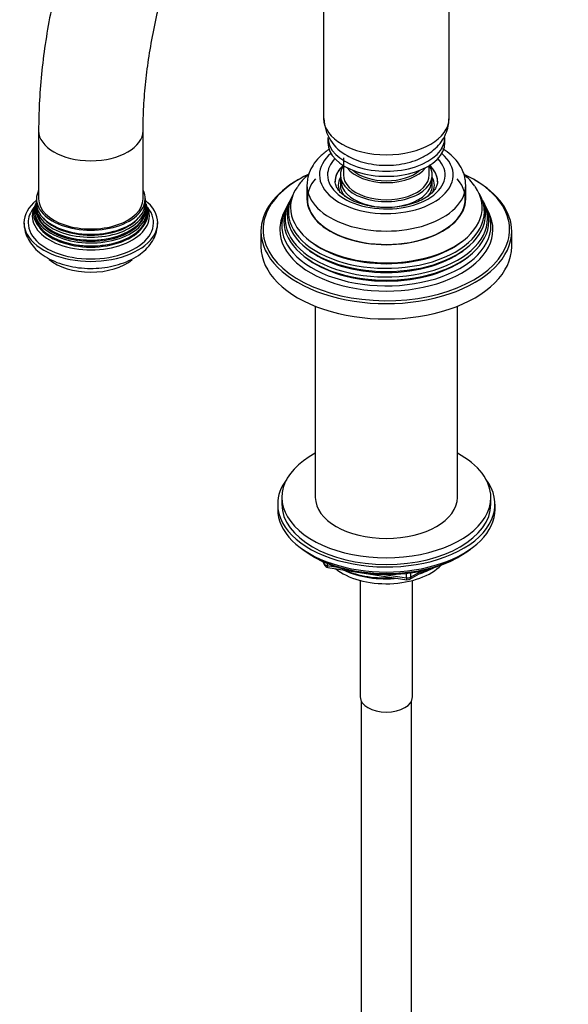
# Model space of a CAD drawing. Units: millimetres. Extents: x -295 to 1554, y -4 to 1482.
# Drawn here: x -295 to -164, y 242 to 478 of the extents above; entities that cross this region are included whole.
import ezdxf

# ---------------------------------------------------------------- set-up
doc = ezdxf.new("R2010")
doc.units = ezdxf.units.MM
for name, color, linetype in [('11374', 7, 'Continuous'), ('2777', 7, 'Continuous'), ('456', 7, 'Continuous'), ('46501', 7, 'Continuous'), ('47397', 7, 'Continuous'), ('59726-73929', 7, 'Continuous'), ('59955', 7, 'Continuous'), ('60050', 7, 'Continuous'), ('75263', 7, 'Continuous'), ('7687', 7, 'Continuous'), ('9396', 7, 'Continuous'), ('9857', 7, 'Continuous'), ('Défaut', 7, 'Continuous'), ('ROUNDTUBING_12X1', 7, 'Continuous')]:
    doc.layers.add(name, color=color, linetype=linetype)

# ---------------------------------------------------------------- blocks, each defined once
blk = doc.blocks.new('SE2')
at = {"layer": '11374', "color": 7, "linetype": 'Continuous'}
blk.add_ellipse((-207.58, 351.77), major_axis=(-15, 0), ratio=0.57735, start_param=0.62119, end_param=2.635751, dxfattribs=at)
at = {"layer": '2777', "color": 7, "linetype": 'Continuous'}
for p, q in [((-226.58, 438.48), (-226.58, 435.22)), ((-188.58, 435.22), (-188.58, 438.48))]:
    blk.add_line(p, q, dxfattribs=at)
for centre, major_axis, start_param, end_param in [((-207.58, 440.93), (-16, 0), 5.689517, 6.283185), ((-207.58, 440.93), (-16, 0), 0, 3.735261), ((-207.58, 440.93), (-14.07, 0), 5.779384, 6.283185), ((-207.58, 440.93), (-14.07, 0), 0, 3.645394), ((-207.58, 439.3), (-12.25, 0), 5.718867, 6.283185), ((-207.58, 439.44), (-12.25, 0), 5.703682, 6.255263), ((-207.58, 439.44), (-12.25, 0), 3.143907, 3.721096), ((-207.58, 439.3), (-12.25, 0), 3.141593, 3.705911), ((-207.58, 438.48), (-19, 0), 6.267593, 6.283185), ((-207.58, 438.48), (-19, 0), 0, 3.141593), ((-207.58, 439.44), (-12.25, 0), 6.255263, 6.283185), ((-207.58, 438.48), (-19, 0), 3.141593, 3.157213), ((-207.58, 435.22), (-19, 0), 0, 3.141593)]:
    blk.add_ellipse(centre, major_axis=major_axis, ratio=0.57735, start_param=start_param, end_param=end_param, dxfattribs=at)
for points, knots in [([(-221.07, 447.2), (-221.1, 447.18), (-221.88, 446.68), (-223.26, 445.61), (-224.83, 443.86), (-225.91, 441.95), (-226.5, 440.19), (-226.51, 439.14), (-226.51, 438.71)], [0.6810081, 0.6810081, 0.6810081, 0.6810081, 0.6842255, 0.7576799, 0.8308142, 0.8941961, 0.9623088, 1, 1, 1, 1]), ([(-188.64, 438.71), (-188.64, 439.14), (-188.65, 440.12), (-189.2, 441.84), (-190.19, 443.65), (-191.61, 445.33), (-193.02, 446.5), (-193.87, 447.06), (-194.08, 447.2)], [0, 0, 0, 0, 0.1087698, 0.294556, 0.4816994, 0.6748954, 0.8759582, 0.9375327, 0.9375327, 0.9375327, 0.9375327]), ([(-195.37, 439.45), (-195.36, 439.29), (-195.33, 438.84), (-195.63, 438), (-196.35, 436.94), (-197.51, 435.88), (-199.11, 434.91), (-201.02, 434.12), (-203.21, 433.53), (-205.57, 433.19), (-208.02, 433.1), (-210.46, 433.28), (-212.77, 433.72), (-214.87, 434.39), (-216.67, 435.25), (-218.09, 436.24), (-219.1, 437.3), (-219.66, 438.35), (-219.87, 439.1), (-219.8, 439.49), (-219.78, 439.59)], [0, 0, 0, 0, 0.028213, 0.089605, 0.146757, 0.20777, 0.267349, 0.326792, 0.38651, 0.446571, 0.50686, 0.567215, 0.62742, 0.68728, 0.74664, 0.805446, 0.863973, 0.922906, 0.984446, 1, 1, 1, 1])]:
    blk.add_open_spline(points, degree=3, knots=knots, dxfattribs=at)
at = {"layer": '456', "color": 7, "linetype": 'Continuous'}
for p, q in [((-224.58, 409.52), (-224.58, 363.77)), ((-190.58, 363.77), (-190.58, 409.52))]:
    blk.add_line(p, q, dxfattribs=at)
for centre, major_axis, start_param, end_param in [((-207.58, 353.57), (-16.09, 0), 0.87413, 1.743864), ((-207.58, 354.31), (-17, 0), 0.936521, 1.681473), ((-207.58, 353.57), (-16.09, 0), 2.064788, 2.356194), ((-207.58, 354.31), (-17, 0), -4.21046, -3.991984)]:
    blk.add_ellipse(centre, major_axis=major_axis, ratio=0.57735, start_param=start_param, end_param=end_param, dxfattribs=at)
at = {"layer": '46501', "color": 7, "linetype": 'Continuous'}
for p, q in [((-221.58, 449.91), (-221.58, 448.69)), ((-193.58, 448.69), (-193.58, 449.91)), ((-217.83, 445.02), (-217.83, 440.93)), ((-197.33, 440.93), (-197.33, 443.18))]:
    blk.add_line(p, q, dxfattribs=at)
for centre, major_axis, start_param, end_param in [((-207.58, 449.91), (-14, 0), 0, 3.141593), ((-207.58, 448.69), (-14, 0), 0, 3.141593), ((-207.58, 440.93), (-10.25, 0), 0, 3.141593), ((-207.58, 445.02), (-10.25, 0), 0.396952, 2.744641), ((-207.58, 445.02), (-9.5, 0), 0.570002, 2.57159), ((-207.58, 439.46), (-10.85, 0), 0, 3.141593)]:
    blk.add_ellipse(centre, major_axis=major_axis, ratio=0.57735, start_param=start_param, end_param=end_param, dxfattribs=at)
at = {"layer": '47397', "color": 7, "linetype": 'Continuous'}
for p, q in [((-218.58, 440.93), (-218.58, 438.48)), ((-196.58, 438.48), (-196.58, 440.93)), ((-213.83, 343.9), (-213.83, 316.01)), ((-201.33, 316.01), (-201.33, 343.9))]:
    blk.add_line(p, q, dxfattribs=at)
for centre, major_axis, start_param, end_param in [((-207.58, 440.93), (-11, 0), 5.91178, 6.283185), ((-207.58, 440.93), (-11, 0), 0, 3.512998), ((-207.58, 438.48), (-11.5, 0), 5.987222, 6.283185), ((-207.58, 438.48), (-11.5, 0), 0, 0.262606), ((-207.58, 438.48), (-11, 0), 0, 0.4393), ((-207.58, 438.48), (-11, 0), 2.700074, 3.141593), ((-207.58, 438.48), (-11.5, 0), 2.853155, 3.437556), ((-207.58, 316.01), (6.25, 0), 3.141593, 6.283185)]:
    blk.add_ellipse(centre, major_axis=major_axis, ratio=0.57735, start_param=start_param, end_param=end_param, dxfattribs=at)
at = {"layer": '59726-73929', "color": 7, "linetype": 'Continuous'}
for p, q in [((-290.79, 451.55), (-290.79, 435.22)), ((-265.79, 435.22), (-265.79, 451.55))]:
    blk.add_line(p, q, dxfattribs=at)
for centre, start_param, end_param in [((-278.29, 451.55), 6.282645, 6.283185), ((-278.29, 451.55), 0, 3.140491), ((-278.29, 435.22), 0, 3.141593)]:
    blk.add_ellipse(centre, major_axis=(-12.5, 0), ratio=0.57735, start_param=start_param, end_param=end_param, dxfattribs=at)
for points, knots in [([(-96.08, 549.53), (-96.09, 550.86), (-96.12, 554.11), (-96.46, 559.87), (-97.22, 566.29), (-98.37, 572.54), (-99.9, 578.51), (-101.8, 584.19), (-104.08, 589.56), (-106.71, 594.58), (-109.68, 599.23), (-112.98, 603.49), (-116.57, 607.33), (-120.44, 610.76), (-124.56, 613.77), (-128.93, 616.34), (-133.51, 618.48), (-138.29, 620.18), (-143.27, 621.44), (-148.41, 622.26), (-153.72, 622.63), (-159.18, 622.55), (-164.77, 622.02), (-170.47, 621.02), (-176.27, 619.57), (-182.13, 617.66), (-188.04, 615.31), (-193.96, 612.52), (-199.88, 609.3), (-205.75, 605.68), (-211.57, 601.67), (-217.31, 597.3), (-222.96, 592.57), (-228.48, 587.51), (-233.88, 582.14), (-239.12, 576.48), (-244.19, 570.55), (-249.07, 564.37), (-253.76, 557.97), (-258.23, 551.36), (-262.46, 544.58), (-266.45, 537.63), (-270.19, 530.56), (-273.65, 523.38), (-276.82, 516.12), (-279.7, 508.79), (-282.27, 501.44), (-284.52, 494.07), (-286.44, 486.72), (-288.03, 479.41), (-289.27, 472.16), (-290.15, 465.04), (-290.69, 458.01), (-290.76, 453.9), (-290.79, 451.55)], [0, 0, 0, 0, 0.010592, 0.030513, 0.050445, 0.070351, 0.090199, 0.109948, 0.129554, 0.148975, 0.168178, 0.187144, 0.205875, 0.224397, 0.242751, 0.260994, 0.279193, 0.297395, 0.315666, 0.334066, 0.352641, 0.371424, 0.390427, 0.409643, 0.429051, 0.448616, 0.4683, 0.488065, 0.507878, 0.527712, 0.547543, 0.56736, 0.587154, 0.606924, 0.626669, 0.64639, 0.666089, 0.68577, 0.705437, 0.725092, 0.744741, 0.764388, 0.784036, 0.80369, 0.823352, 0.843028, 0.862721, 0.882437, 0.902178, 0.921949, 0.941752, 0.961588, 0.981458, 1, 1, 1, 1]), ([(-265.79, 451.55), (-265.78, 452.62), (-265.75, 455.29), (-265.47, 460.3), (-264.84, 466.27), (-263.89, 472.45), (-262.62, 478.76), (-261.03, 485.18), (-259.14, 491.68), (-256.94, 498.23), (-254.44, 504.79), (-251.66, 511.33), (-248.6, 517.83), (-245.28, 524.24), (-241.72, 530.54), (-237.93, 536.7), (-233.92, 542.7), (-229.73, 548.49), (-225.37, 554.06), (-220.86, 559.37), (-216.23, 564.41), (-211.49, 569.16), (-206.68, 573.58), (-201.82, 577.67), (-196.94, 581.4), (-192.06, 584.76), (-187.2, 587.74), (-182.41, 590.33), (-177.7, 592.53), (-173.09, 594.33), (-168.62, 595.74), (-164.29, 596.75), (-160.14, 597.38), (-156.17, 597.64), (-152.37, 597.52), (-148.76, 597.04), (-145.32, 596.18), (-142.03, 594.93), (-138.9, 593.26), (-135.94, 591.15), (-133.22, 588.61), (-130.75, 585.68), (-128.56, 582.39), (-126.65, 578.77), (-125.01, 574.83), (-123.64, 570.56), (-122.56, 565.99), (-121.75, 561.1), (-121.25, 556.09), (-121.09, 552.05), (-121.08, 550), (-121.08, 549.53)], [0, 0, 0, 0, 0.01067, 0.031098, 0.051561, 0.072062, 0.092602, 0.113181, 0.133797, 0.154446, 0.175122, 0.195823, 0.216541, 0.237272, 0.25801, 0.27875, 0.299485, 0.320208, 0.340914, 0.361598, 0.382254, 0.402877, 0.423462, 0.444004, 0.464501, 0.484951, 0.505355, 0.525718, 0.546049, 0.566366, 0.586689, 0.607054, 0.627515, 0.648152, 0.669069, 0.690401, 0.712305, 0.734922, 0.758277, 0.782135, 0.805813, 0.828812, 0.851037, 0.872614, 0.893719, 0.914509, 0.935101, 0.955581, 0.976008, 0.995308, 1, 1, 1, 1])]:
    blk.add_open_spline(points, degree=3, knots=knots, dxfattribs=at)
at = {"layer": '59955', "color": 7, "linetype": 'Continuous'}
for p, q in [((-230.86, 434.39), (-231.13, 433.84)), ((-230.11, 435.89), (-230.38, 435.33)), ((-184.77, 435.33), (-185.04, 435.89)), ((-184.02, 433.84), (-184.29, 434.39)), ((-231.62, 432.86), (-232.07, 431.95)), ((-183.08, 431.95), (-183.53, 432.86)), ((-237.58, 427.46), (-237.58, 423.79)), ((-177.58, 423.79), (-177.58, 427.46))]:
    blk.add_line(p, q, dxfattribs=at)
blk.add_arc((-199.86, 428.68), 16.49, 35.5438, 48.7809, dxfattribs=at)
for centre, major_axis, start_param, end_param in [((-207.58, 427.87), (29.5, 0), 2.259424, 2.945355), ((-207.58, 427.87), (29.5, 0), 0.785398, 0.873165), ((-207.58, 427.46), (-30, 0), 5.489419, 6.283185), ((-207.58, 435.22), (-18.9, 0), 5.825069, 6.283185), ((-207.58, 435.22), (-18.9, 0), 0, 3.599709), ((-207.58, 427.87), (29.5, 0), 0, 0.785398), ((-207.58, 427.46), (-30, 0), 3.141593, 3.926991), ((-207.58, 432.13), (23.45, 0), 2.81483, 6.283185), ((-207.58, 433.16), (-22.94, 0), 0, 3.53014), ((-207.58, 433.16), (-22.94, 0), 5.92127, 6.283185), ((-207.58, 432.13), (23.45, 0), 0, 0.326763), ((-207.58, 430.51), (24.23, 0), 2.825069, 6.283185), ((-207.58, 429.91), (-24.52, 0), 6.002006, 6.283185), ((-207.58, 429.91), (-24.52, 0), 0, 3.422772), ((-207.58, 431.53), (-23.74, 0), 6.002006, 6.283185), ((-207.58, 431.53), (-23.74, 0), 0, 3.422772), ((-207.58, 430.51), (24.23, 0), 0, 0.316523), ((-207.58, 428.85), (25.03, 0), 2.825034, 6.283185), ((-207.58, 427.87), (-25.5, 0), 6.002006, 6.283185), ((-207.58, 427.87), (-25.5, 0), 0, 3.422772), ((-207.58, 428.85), (25.03, 0), 0, 0.316559), ((-207.58, 427.87), (29.5, 0), 2.945355, 3.264164), ((-207.58, 427.46), (-30, 0), 0, 3.141593), ((-207.58, 427.87), (29.5, 0), 6.129153, 6.283185), ((-207.58, 427.87), (29.5, 0), 3.264164, 6.129153), ((-207.58, 432.63), (22.4, 0), 3.760836, 5.663942), ((-207.58, 423.79), (-30, 0), 0, 3.141593), ((-207.58, 430.99), (23.2, 0), 3.744233, 5.680545), ((-207.58, 429.36), (23.95, 0), 3.763961, 5.660817)]:
    blk.add_ellipse(centre, major_axis=major_axis, ratio=0.57735, start_param=start_param, end_param=end_param, dxfattribs=at)
blk.add_open_spline([(-226.14, 441.09), (-226.33, 440.92), (-227.24, 440.12), (-228.28, 439.03), (-228.83, 438.09), (-228.98, 437.85)], degree=3, knots=[0.8770997, 0.8770997, 0.8770997, 0.8770997, 0.8983725, 0.9775161, 1, 1, 1, 1], dxfattribs=at)
at = {"layer": '60050', "color": 7, "linetype": 'Continuous'}
for p, q in [((-291.51, 433.96), (-291.61, 433.71)), ((-291.4, 434.51), (-291.44, 434.19)), ((-291.31, 435.3), (-291.36, 434.85)), ((-265.23, 434.83), (-265.25, 435.31)), ((-265.12, 434.21), (-265.19, 434.49))]:
    blk.add_line(p, q, dxfattribs=at)
for centre, radius, start, end in [((-263.83, 434.17), 1.24, 189.6952, 202.5805), ((-292.28, 433.6), 0.596, 317.7064, 343.6303)]:
    blk.add_arc(centre, radius, start, end, dxfattribs=at)
for centre, major_axis, start_param, end_param in [((-278.29, 435.22), (-13, 0), 6.004938, 6.283185), ((-278.29, 435.22), (-13, 0), 0, 3.419839), ((-278.29, 429.5), (16, 0), 2.517067, 6.283185), ((-278.29, 431.83), (13.7, 0), 2.905402, 6.283185), ((-278.29, 432.45), (13.47, 0), 2.952839, 6.283185), ((-278.29, 433.63), (13.17, 0), 3.008493, 6.283185), ((-278.29, 433.01), (-13.31, 0), 0, 3.293924), ((-278.29, 433.01), (-13.31, 0), 6.133969, 6.283185), ((-278.29, 432.91), (-13.1, 0), 0, 3.24981), ((-278.29, 432.91), (-13.1, 0), 6.177016, 6.283185), ((-278.29, 434.3), (-13.06, 0), 6.215461, 6.283185), ((-278.29, 434.3), (-13.06, 0), 0, 3.208049), ((-278.29, 429.5), (16, 0), 0, 0.624526), ((-278.29, 433.63), (13.17, 0), 0, 0.1331), ((-278.29, 432.45), (13.47, 0), 0, 0.188222), ((-278.29, 431.83), (13.7, 0), 0, 0.230581), ((-278.29, 429.5), (-15, 0), 0, 3.577122), ((-278.29, 429.5), (-15, 0), 5.85064, 6.283185), ((-278.29, 431.11), (-14.02, 0), 0, 3.432601), ((-278.29, 431.11), (-14.02, 0), 5.996395, 6.283185), ((-278.29, 431.68), (-13.4, 0), 6.156739, 6.283185), ((-278.29, 431.68), (-13.4, 0), 0, 3.268039), ((-278.29, 432.63), (-13.1, 0), 0.295262, 2.84633), ((-278.29, 433.85), (-12.7, 0), 0.451588, 2.690005), ((-278.29, 431.4), (-13.4, 0), 0.393188, 2.748404), ((-278.29, 424.6), (12, 0), 3.732748, 5.68075)]:
    blk.add_ellipse(centre, major_axis=major_axis, ratio=0.57735, start_param=start_param, end_param=end_param, dxfattribs=at)
blk.add_open_spline([(-264.74, 433.22), (-264.73, 433.2), (-264.74, 433.21), (-264.76, 433.26)], degree=3, dxfattribs=at)
blk.add_open_spline([(-294.22, 429.4), (-294.23, 428.98), (-294.24, 428.03), (-293.72, 426.36), (-292.79, 424.63), (-291.44, 423.05), (-289.72, 421.66), (-287.62, 420.47), (-285.22, 419.54), (-282.59, 418.9), (-279.83, 418.57), (-277.03, 418.55), (-274.27, 418.85), (-271.6, 419.46), (-269.1, 420.39), (-266.92, 421.6), (-265.14, 423.04), (-263.77, 424.64), (-262.84, 426.37), (-262.34, 428.04), (-262.34, 429), (-262.35, 429.44)], degree=3, knots=[0, 0, 0, 0, 0.028744, 0.078769, 0.128759, 0.180382, 0.234693, 0.291653, 0.350146, 0.408803, 0.467224, 0.525522, 0.583976, 0.642824, 0.702416, 0.76303, 0.818211, 0.870862, 0.920962, 0.969417, 1, 1, 1, 1], dxfattribs=at)
at = {"layer": '75263', "color": 7, "linetype": 'Continuous'}
for p, q in [((-222.58, 515.61), (-222.58, 454.43)), ((-192.58, 454.43), (-192.58, 515.61))]:
    blk.add_line(p, q, dxfattribs=at)
blk.add_arc((-212.34, 454.64), 10.17, 181.0655, 243.1317, dxfattribs=at)
blk.add_ellipse((-207.58, 454.43), major_axis=(15, 0), ratio=0.57735, start_param=3.141593, end_param=6.283185, dxfattribs=at)
blk.add_open_spline([(-216.94, 445.56), (-216.45, 445.3), (-215.35, 444.71), (-213.19, 443.94), (-210.61, 443.4), (-207.91, 443.18), (-205.19, 443.31), (-202.52, 443.79), (-199.95, 444.62), (-197.69, 445.79), (-195.81, 447.23), (-194.37, 448.85), (-193.34, 450.63), (-192.69, 452.52), (-192.64, 453.7), (-192.62, 454.35)], degree=3, knots=[0, 0, 0, 0, 0.050438, 0.134111, 0.218077, 0.301993, 0.386107, 0.471122, 0.557865, 0.647206, 0.725409, 0.799436, 0.87017, 0.938977, 1, 1, 1, 1], dxfattribs=at)
at = {"layer": '7687', "color": 7, "linetype": 'Continuous'}
for p, q in [((-232.58, 363.77), (-232.58, 362.14)), ((-182.58, 362.14), (-182.58, 363.77))]:
    blk.add_line(p, q, dxfattribs=at)
for centre, major_axis, start_param, end_param in [((-207.58, 363.77), (25, 0), 2.318559, 6.283185), ((-207.58, 363.77), (25, 0), 0, 0.823034), ((-207.58, 363.77), (17, 0), 3.141593, 6.283185), ((-207.58, 362.14), (25, 0), 3.141593, 6.283185)]:
    blk.add_ellipse(centre, major_axis=major_axis, ratio=0.57735, start_param=start_param, end_param=end_param, dxfattribs=at)
at = {"layer": '9396', "color": 7, "linetype": 'Continuous'}
for p, q in [((-225.25, 349.77), (-224.65, 349.42)), ((-190.5, 349.42), (-189.9, 349.77)), ((-222.76, 348.44), (-222.36, 347.58)), ((-222.67, 348.4), (-222.42, 347.85)), ((-222.42, 347.85), (-222.42, 348.28)), ((-221.71, 347.98), (-221.71, 347.45)), ((-221.71, 347.45), (-219.18, 347.05)), ((-221.61, 347.02), (-202.65, 344.08)), ((-201.99, 344.2), (-198.09, 346.46)), ((-208.11, 345.34), (-202.75, 344.51)), ((-202.75, 344.51), (-202.75, 345.62)), ((-201.79, 344.66), (-199.07, 346.23)), ((-201.79, 345.74), (-201.79, 344.66))]:
    blk.add_line(p, q, dxfattribs=at)
for centre, start, end in [((-221.46, 348), 204.8961, 261.206), ((-202.49, 345.07), 261.206, 300)]:
    blk.add_arc(centre, 1, start, end, dxfattribs=at)
for centre, major_axis, ratio, start_param, end_param in [((-207.58, 359.97), (25, 0), 0.57735, 3.775682, 5.649096), ((-207.58, 359.28), (24.15, 0), 0.57735, 3.926991, 5.497787), ((-221.46, 348), (-1, 0), 0.57735, 0.261799, 1.308997), ((-221.46, 348), (0.907, 0.421), 0.788675, 2.790713, 3.141593), ((-221.46, 348), (0.153, 0.988), 0.211325, 2.202711, 3.141593), ((-202.49, 345.07), (-1, 0), 0.57735, 1.308997, 2.356194), ((-202.49, 345.07), (0.153, 0.988), 0.211325, 2.202711, 3.141593), ((-202.49, 345.07), (-0.5, 0.866), 0.57735, 3.141593, 3.926991)]:
    blk.add_ellipse(centre, major_axis=major_axis, ratio=ratio, start_param=start_param, end_param=end_param, dxfattribs=at)
at = {"layer": '9857', "color": 7, "linetype": 'Continuous'}
for p, q in [((-233.58, 362.14), (-233.58, 360.92)), ((-181.58, 360.92), (-181.58, 362.14))]:
    blk.add_line(p, q, dxfattribs=at)
for centre, start_param, end_param in [((-207.58, 362.14), 5.870417, 6.283185), ((-207.58, 362.14), 0, 3.554361), ((-207.58, 360.92), 0, 3.141593)]:
    blk.add_ellipse(centre, major_axis=(-26, 0), ratio=0.57735, start_param=start_param, end_param=end_param, dxfattribs=at)
at = {"layer": 'ROUNDTUBING_12X1', "color": 7, "linetype": 'Continuous'}
for p, q in [((-213.58, 315), (-213.58, 102.46)), ((-201.58, 102.46), (-201.58, 315))]:
    blk.add_line(p, q, dxfattribs=at)

msp = doc.modelspace()

# ---------------------------------------------------------------- block references
at = {"layer": 'Défaut'}
msp.add_blockref('SE2', (0, 0), dxfattribs=at)

doc.saveas('drawing.dxf')
